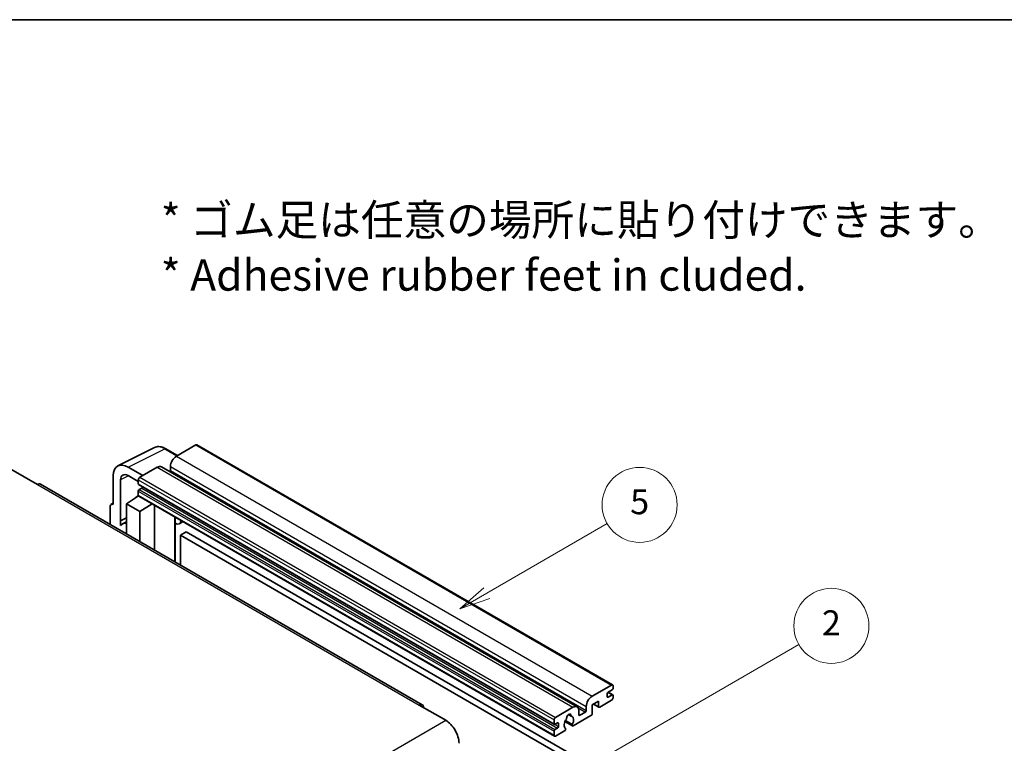
# Model space of a CAD drawing. Units: millimetres. Extents: x -3 to 7115, y 7 to 990.
# Drawn here: x 253 to 490, y 676 to 850 of the extents above; entities that cross this region are included whole.
import ezdxf

# ---------------------------------------------------------------- set-up
doc = ezdxf.new("R2010")
doc.units = ezdxf.units.MM
for name, color, linetype, lineweight in [('Border (ISO)', 7, 'Continuous', 35), ('Symbol (ISO)', 7, 'Continuous', 18), ('Symbol (TK)', 100, 'Continuous', 18), ('Visible (ISO)', 7, 'Continuous', 35), ('Visible Narrow (ISO)', 7, 'Continuous', 25)]:
    doc.layers.add(name, color=color, linetype=linetype, lineweight=lineweight)
doc.styles.add('Note Text (TK)', font='MS PGothic.ttf')
doc.styles.add('Note Text (TK2)', font='MS PGothic.ttf')

# ---------------------------------------------------------------- blocks, each defined once
blk = doc.blocks.new('図面枠 tk図枠')
at = {"layer": 'Border (ISO)'}
blk.add_line((14.5, 289), (405.5, 289), dxfattribs=at)
blk = doc.blocks.new('バルーン5')
at = {"layer": 'Symbol (TK)', "color": 100}
for p, q in [((145.257, 229.291), (162.153, 239.046)), ((145.007, 229.724), (143.092, 228.041)), ((145.257, 229.291), (143.092, 228.041)), ((143.092, 228.041), (145.507, 228.858))]:
    blk.add_line(p, q, dxfattribs=at)
at = {"layer": 'Symbol (TK)'}
blk.add_circle((164.751, 240.546), 3, dxfattribs=at)
at = {"layer": 'Symbol (TK)', "color": 7, "insert": (164.751, 240.528), "char_height": 2, "attachment_point": 5, "style": 'Note Text (TK2)'}
blk.add_mtext('2', dxfattribs=at)
blk = doc.blocks.new('バルーン12')
at = {"layer": 'Symbol (TK)', "color": 100}
for p, q in [((137.21, 243.165), (146.827, 248.717)), ((136.96, 243.598), (135.045, 241.915)), ((137.21, 243.165), (135.045, 241.915)), ((135.045, 241.915), (137.46, 242.732))]:
    blk.add_line(p, q, dxfattribs=at)
at = {"layer": 'Symbol (TK)'}
blk.add_circle((149.425, 250.217), 3, dxfattribs=at)
at = {"layer": 'Symbol (TK)', "color": 7, "insert": (149.425, 250.211), "char_height": 2, "attachment_point": 5, "style": 'Note Text (TK2)'}
blk.add_mtext('5', dxfattribs=at)

msp = doc.modelspace()

# ---------------------------------------------------------------- linework, layer by layer
at = {"layer": 'Visible (ISO)'}
for p, q in [((276.9769, 742.6182), (285.7766, 747.013)), ((291.2599, 745.0924), (288.419, 746.7326)), ((295.6526, 747.6286), (290.9857, 744.9341)), ((295.9026, 747.6533), (395.6047, 690.0903)), ((251.2817, 741.811), (257.6456, 738.1368)), ((282.9247, 740.2801), (279.387, 742.3226)), ((286.3895, 742.2805), (282.2176, 739.8719)), ((287.3895, 742.3796), (387.0916, 684.8166)), ((289.5715, 742.4846), (289.5715, 741.5048)), ((275.8536, 740.2826), (275.8536, 733.3399)), ((277.6225, 729.4592), (277.6225, 739.2589)), ((279.3892, 740.2789), (281.864, 738.85)), ((281.864, 739.2595), (281.864, 738.2797)), ((349.966, 685.3429), (258.3956, 738.2111)), ((281.9262, 738.1423), (381.6282, 680.5793)), ((282.7126, 737.2999), (282.0762, 736.9325)), ((279.0356, 733.544), (281.8958, 735.4344)), ((281.2815, 735.0563), (281.8665, 735.5385)), ((281.3041, 735.0433), (281.2815, 735.0563)), ((281.2815, 735.0563), (281.2815, 735.0283)), ((281.864, 736.565), (281.864, 735.5852)), ((281.9676, 735.3564), (381.6696, 677.7933)), ((275.1465, 732.9321), (275.1465, 728.54)), ((275.3712, 733.3993), (275.8536, 733.6402)), ((275.8536, 733.3399), (275.8532, 733.3401)), ((279.0356, 733.544), (279.0356, 726.2946)), ((282.2176, 731.7069), (279.0356, 733.544)), ((282.2176, 731.7069), (285.1507, 733.5186)), ((285.7531, 722.4162), (285.7531, 733.1708)), ((277.6225, 729.4592), (279.0356, 730.1649)), ((277.6229, 729.4589), (279.0356, 730.1644)), ((282.2176, 724.4575), (282.2176, 731.7069)), ((290.6745, 730.0664), (290.8495, 730.2284)), ((290.6763, 730.068), (290.6763, 719.5739)), ((277.6229, 729.4589), (277.6225, 729.4592)), ((277.6229, 728.289), (277.6229, 729.4589)), ((279.0356, 729.2309), (278.0748, 728.6762)), ((292.5564, 729.2429), (291.7029, 728.7501)), ((293.3545, 726.8283), (291.9403, 726.0118)), ((291.9403, 718.8441), (291.9403, 726.0118)), ((291.9403, 726.0118), (389.8746, 669.4694)), ((293.3545, 726.8283), (391.2888, 670.2859)), ((390.6878, 687.3711), (395.3547, 690.0656)), ((395.7082, 689.8614), (395.7082, 689.2899)), ((394.294, 687.9835), (394.294, 687.2486)), ((395.4961, 688.9225), (394.5061, 688.3509)), ((394.5061, 687.1262), (395.4961, 687.6977)), ((394.5233, 688.3608), (395.6461, 687.7126)), ((395.7082, 687.5752), (395.7082, 687.0037)), ((349.216, 685.2686), (355.5799, 681.5944)), ((389.2736, 683.9418), (389.2736, 684.9216)), ((392.2434, 686.228), (390.6878, 685.3299)), ((390.6878, 685.3299), (390.6878, 683.207)), ((390.9949, 685.5072), (392.3262, 684.7385)), ((392.2434, 684.9216), (392.2434, 686.228)), ((395.3547, 686.3913), (392.5262, 684.7583)), ((381.9196, 682.3088), (386.0916, 684.7175)), ((384.9829, 682.9596), (385.6725, 682.5614)), ((390.4049, 682.7171), (386.1451, 680.2577)), ((387.5058, 683.901), (387.5058, 682.9212)), ((387.7179, 682.7987), (389.0614, 683.5744)), ((381.5661, 680.7167), (381.5661, 681.6965)), ((382.4146, 680.9616), (381.7782, 680.5942)), ((382.6267, 680.1043), (382.6267, 680.8391)), ((384.1506, 681.2739), (385.9451, 680.2378)), ((385.8903, 680.579), (384.2698, 681.5145)), ((381.5661, 678.0222), (381.5661, 679.002)), ((381.7782, 679.3695), (382.4146, 679.7369)), ((384.0582, 679.0528), (381.9196, 677.8181)), ((384.2698, 679.6932), (384.313, 679.6683))]:
    msp.add_line(p, q, dxfattribs=at)
for centre, major_axis, ratio, start_param, end_param in [((295.6526, 747.2203), (0.25, 0.433), 0.57735027, 0, 0.78539816), ((290.9857, 743.3011), (-1, -1.7321), 0.57735027, 3.92699082, 5.49778714), ((279.3913, 738.2351), (-2.503, 4.3354), 0.5766475, 5.49839613, 7.06797448), ((286.3895, 740.6475), (1, 1.7321), 0.57735027, 0, 0.78539816), ((289.3594, 741.3824), (-0.15, -0.2598), 0.57735027, 1.15447238, 2.35619449), ((279.3913, 738.2351), (-1.2515, 2.1677), 0.5766475, 5.49839613, 7.06797448), ((282.2176, 739.4636), (-0.25, -0.433), 0.57735027, 3.92699082, 5.49778714), ((257.6456, 736.9121), (0.75, 1.299), 0.57735027, 0, 0.78539816), ((282.0762, 738.4022), (-0.15, -0.2598), 0.57735027, 5.49778714, 6.28318531), ((282.0762, 736.6875), (-0.15, -0.2598), 0.57735027, 3.92699082, 5.49778714), ((282.7126, 737.5448), (-0.15, -0.2598), 0.57735027, 0.78539816, 1.99787491), ((282.2176, 735.7894), (-0.25, -0.433), 0.57735027, 5.49778714, 6.28318531), ((275.8541, 732.5226), (-0.5006, 0.8671), 0.5766475, 5.49839613, 7.06797448), ((290.1763, 730.2865), (-0.4996, 0.2183), 0.0957488, 2.43291877, 3.09977496), ((280.4498, 724.5625), (-2.375, 4.1136), 0.57735027, 5.93239267, 6.4981299), ((290.7029, 730.4821), (1, -1.7321), 0.57735027, 5.47896434, 6.96484411), ((395.3547, 689.6573), (0.25, 0.433), 0.57735027, 5.49778714, 7.06858347), ((390.6878, 685.7381), (1, 1.7321), 0.57735027, 0.78539816, 2.35619449), ((394.5061, 688.106), (-0.15, -0.2598), 0.57735027, 3.92699082, 5.49778714), ((394.5061, 687.3711), (-0.15, -0.2598), 0.57735027, 5.49778714, 7.06858347), ((395.4961, 689.1674), (-0.15, -0.2598), 0.57735027, 0.78539816, 2.35619449), ((395.4961, 687.4528), (0.15, 0.2598), 0.57735027, 5.49778714, 7.06858347), ((349.216, 684.0439), (0.75, 1.299), 0.57735027, 5.49778714, 7.06858347), ((386.0916, 683.0845), (1, 1.7321), 0.57735027, 5.49778714, 7.06858347), ((392.5262, 685.0849), (-0.2, -0.3464), 0.57735027, 5.49778714, 7.06858347), ((395.3547, 686.7996), (-0.25, -0.433), 0.57735027, 0.78539816, 2.35619449), ((385.1016, 682.4313), (0.375, 0.6495), 0.57735027, 5.4356982, 8.70146874), ((385.8427, 682.806), (-0.15, -0.2598), 0.57735027, 5.4356982, 6.13813286), ((385.1016, 681.0841), (0.8105, 1.4038), 0.57735027, 4.68577258, 6.54718444), ((387.7179, 683.0437), (-0.15, -0.2598), 0.57735027, 5.49778714, 7.06858347), ((389.0614, 683.8194), (0.15, 0.2598), 0.57735027, 3.92699082, 5.49778714), ((390.4049, 683.0437), (-0.2, -0.3464), 0.57735027, 0.78539816, 2.35619449), ((355.5799, 677.9202), (2.25, -3.8971), 0.57735027, 0.78539816, 2.35619449), ((381.9196, 681.9006), (0.25, 0.433), 0.57735027, 0.78539816, 2.35619449), ((381.7782, 680.8391), (-0.15, -0.2598), 0.57735027, 5.49778714, 7.06858347), ((382.4146, 680.7167), (0.15, 0.2598), 0.57735027, 5.49778714, 7.06858347), ((382.4146, 679.9818), (0.15, 0.2598), 0.57735027, 3.92699082, 5.49778714), ((385.1016, 681.0841), (-0.8105, -1.4038), 0.57735027, 4.44838985, 6.30980171), ((384.3606, 681.9503), (-0.15, -0.2598), 0.57735027, 1.71584878, 2.41828344), ((386.1451, 680.5843), (-0.2, -0.3464), 0.57735027, 5.04863368, 7.06858347), ((381.7782, 679.1245), (0.15, 0.2598), 0.57735027, 0.78539816, 2.35619449), ((381.9196, 678.2264), (-0.25, -0.433), 0.57735027, 5.49778714, 7.06858347), ((384.0582, 679.3794), (0.2, 0.3464), 0.57735027, 3.92699082, 5.9469406)]:
    msp.add_ellipse(centre, major_axis=major_axis, ratio=ratio, start_param=start_param, end_param=end_param, dxfattribs=at)
msp.add_open_spline([(288.419, 746.7326), (288.2411, 746.8353), (288.0611, 746.9239), (287.6992, 747.0696), (287.5173, 747.1269), (287.1543, 747.2068), (286.9732, 747.2294), (286.6154, 747.2363), (286.4388, 747.2205), (286.0969, 747.1476), (285.9316, 747.0904), (285.7766, 747.013)], degree=3, knots=[-0.784789176, -0.784789176, -0.784789176, -0.784789176, -0.634804167, -0.634804167, -0.484819157, -0.484819157, -0.334834148, -0.334834148, -0.184849139, -0.184849139, -0.03486413, -0.03486413, -0.03486413, -0.03486413], dxfattribs=at)
at = {"layer": 'Visible Narrow (ISO)'}
for p, q in [((279.387, 742.3226), (288.1814, 746.7147)), ((288.1814, 746.7147), (291.1256, 745.0149)), ((295.6526, 747.6286), (395.3547, 690.0656)), ((290.9857, 744.9341), (390.6878, 687.3711)), ((286.3895, 742.2805), (386.0916, 684.7175)), ((289.5715, 742.4846), (389.2736, 684.9216)), ((289.5715, 741.5048), (389.2736, 683.9418)), ((279.517, 740.205), (277.6225, 739.2589)), ((281.864, 739.2595), (381.5661, 681.6965)), ((282.2176, 739.8719), (381.9196, 682.3088)), ((257.6456, 738.1368), (349.216, 685.2686)), ((281.864, 738.2797), (381.5661, 680.7167)), ((282.0762, 736.9325), (381.7782, 679.3695)), ((282.7126, 737.2999), (382.4146, 679.7369)), ((281.864, 736.565), (381.5661, 679.002)), ((281.864, 735.5852), (381.5661, 678.0222)), ((275.8532, 733.3401), (275.8536, 733.3403)), ((290.5419, 730.0897), (290.7524, 730.2845)), ((290.5419, 730.0897), (290.5419, 719.6514)), ((394.294, 687.2486), (394.5061, 687.1262)), ((394.4446, 688.3048), (395.4961, 687.6977)), ((391.112, 685.5748), (392.2434, 684.9216)), ((385.0687, 683.0235), (385.6309, 682.6989)), ((387.3441, 684.5659), (389.0614, 683.5744)), ((387.5058, 682.9212), (387.7179, 682.7987)), ((264.0096, 628.7263), (355.5799, 681.5944)), ((381.7782, 680.5942), (382.6267, 680.1043)), ((382.4146, 680.9616), (382.6267, 680.8391))]:
    msp.add_line(p, q, dxfattribs=at)
for centre, major_axis, ratio, start_param, end_param in [((288.1729, 742.6209), (-2.4763, 4.3494), 0.57677384, 5.50187364, 6.25179868), ((288.169, 746.2996), (0.25, 0.433), 0.57735027, 0, 0.75049158)]:
    msp.add_ellipse(centre, major_axis=major_axis, ratio=ratio, start_param=start_param, end_param=end_param, dxfattribs=at)

# ---------------------------------------------------------------- block references
at = {"xscale": 3, "yscale": 3, "zscale": 3}
msp.add_blockref('図面枠 tk図枠', (-46.1924, -17.3869), dxfattribs=at)
at = {"layer": 'Symbol (TK)', "xscale": 3, "yscale": 3, "zscale": 3}
for name in ['バルーン12', 'バルーン5']:
    msp.add_blockref(name, (-46.1924, -17.3869), dxfattribs=at)

# ---------------------------------------------------------------- texts
at = {"layer": 'Symbol (ISO)', "color": 7, "insert": (287.2331, 794.9914), "char_height": 7.5, "width": 208.464918, "attachment_point": 4, "line_spacing_factor": 1.058182, "style": 'Note Text (TK)'}
msp.add_mtext('{\\fＭＳ Ｐゴシック|b0|i0;* ゴム足は任意の場所に貼り付けできます。\\P\\fＭＳ Ｐゴシック|b0|i0;* Adhesive rubber feet in cluded.}', dxfattribs=at)

doc.saveas('drawing.dxf')
